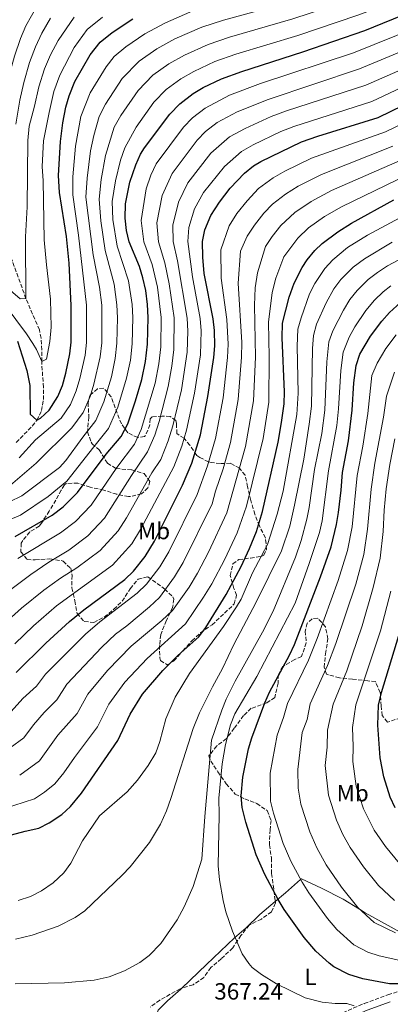
# Model space of a CAD drawing. Units: metres. Extents: x 579728 to 583149, y 4765911 to 4768265.
# Drawn here: x 580886 to 581044, y 4767257 to 4767676 of the extents above; entities that cross this region are included whole.
import ezdxf
from ezdxf.enums import TextEntityAlignment as Align

# ---------------------------------------------------------------- set-up
doc = ezdxf.new("R2010")
doc.units = ezdxf.units.M
doc.header["$MEASUREMENT"] = 0
doc.linetypes.add('DGN Style 3', pattern=[2.435891, 1.739922, -0.695969])
for name, color, linetype, lineweight in [('Barranco lineal', 142, 'DGN Style 3', 13), ('Camino', 7, 'DGN Style 3', 0), ('Cota de punto acotado terreno', 7, 'Continuous', 0), ('Curva de nivel directora', 30, 'Continuous', 30), ('Curva de nivel intermedia', 30, 'Continuous', 0), ('Etiqueta de uso rústico', 92, 'Continuous', 0), ('Línea de cambio de uso (parcela vista)', 92, 'Continuous', 0), ('Margen derecho', 7, 'Continuous', 0), ('Zona arbolada', 92, 'DGN Style 3', 0)]:
    doc.layers.add(name, color=color, linetype=linetype, lineweight=lineweight)
doc.styles.add('Style-Arial', font='arial.ttf')

msp = doc.modelspace()

# ---------------------------------------------------------------- linework, layer by layer
at = {"layer": 'Barranco lineal', "color": 142, "linetype": 'DGN Style 3', "lineweight": 13}
msp.add_polyline3d([(580884.96, 4767496.37, 277.02), (580891.74, 4767503.37, 275.82), (580893.74, 4767505.84, 275), (580895.72, 4767509.92, 274.43), (580896.49, 4767514.67, 273.67), (580896.47, 4767519.83, 272.49), (580895.74, 4767530.8, 270), (580895.76, 4767535.8, 269.11), (580895.52, 4767540.82, 268.33), (580894.78, 4767544.32, 267.72), (580889.07, 4767557.55, 265.01), (580873.94, 4767599.51, 256.26)], dxfattribs=at)
at = {"layer": 'Camino', "color": 7, "linetype": 'DGN Style 3', "lineweight": 0}
msp.add_polyline3d([(580971.68, 4767220.75, 365), (580988.99, 4767233.35, 365.64), (580999.97, 4767239.44, 366.38), (581007.25, 4767243.68, 367.28), (581019.25, 4767251.44, 368.39), (581023.68, 4767253.77, 368.8), (581032.82, 4767257.7, 369.72), (581042.83, 4767261.36, 371.54), (581056.73, 4767265.69, 373.25), (581060.65, 4767266.32, 373.58), (581085.05, 4767267.76, 375.08), (581093.24, 4767269.26, 375.73), (581093.77, 4767269.36, 375.77), (581103.41, 4767269.03, 376.04), (581114.45, 4767269.35, 377.03), (581114.54, 4767266.22, 377.03)], dxfattribs=at)
at = {"layer": 'Curva de nivel directora', "color": 30, "linetype": 'Continuous', "lineweight": 30, "flags": 128}
for points, elevation in [([(580988.9, 4767615.99), (581006.07, 4767624.26), (581013.12, 4767626.71), (581038.66, 4767634.63), (581054.67, 4767642.42), (581064.86, 4767646.63), (581073.22, 4767650.55), (581084.31, 4767656.4), (581087.78, 4767658.23), (581097.98, 4767667.19), (581101.97, 4767670.2), (581115.14, 4767678.42), (581123.39, 4767682.52), (581127.3, 4767683.99), (581139.3, 4767687.51), (581149.99, 4767689.11), (581156.61, 4767689.01), (581164.1, 4767687.91), (581168.8, 4767686.22), (581172.97, 4767683.16), (581173.94, 4767681.99), (581177.94, 4767675.59), (581181.7, 4767668.07)], 325), ([(580884.46, 4767456.4), (580900.23, 4767465.44), (580904.93, 4767468.97), (580910.98, 4767475.12), (580923.17, 4767491.41), (580929.54, 4767498.88), (580932.34, 4767504.32), (580935.66, 4767514.12), (580938.3, 4767523.12), (580939.86, 4767530.8), (580940.66, 4767538.24), (580941.02, 4767549.6), (580940.7, 4767555.12), (580939.94, 4767561.04), (580938.78, 4767566.48), (580937.34, 4767571.27), (580932.94, 4767581.68), (580931.79, 4767586.54), (580931.17, 4767591.85), (580931.36, 4767597.86), (580933.18, 4767607.12), (580935.7, 4767614.48), (580937.74, 4767619.05), (580939.38, 4767621.75), (580950.22, 4767636.07), (580954.38, 4767640.39), (580960.06, 4767644.79), (580964.34, 4767647.38), (580972.14, 4767651.1), (580980.78, 4767654.27), (581006.7, 4767662.55), (581032.98, 4767671.65), (581052.84, 4767679.76)], 300), ([(580895.3, 4767506.72), (580898.97, 4767510.13), (580902.66, 4767516), (580904.57, 4767520.61), (580906.07, 4767525.94), (580907.74, 4767534.16), (580908.31, 4767539.13), (580908.31, 4767554.67), (580907.38, 4767572.64), (580906.22, 4767584.08), (580903.37, 4767602.79), (580902.93, 4767610.03), (580903.7, 4767624.42), (580904.74, 4767632.32), (580906.02, 4767639.04), (580907.38, 4767643.84), (580909.77, 4767649.99), (580916.37, 4767661.28), (580920.64, 4767666.7), (580925.74, 4767670.87), (580934.41, 4767676.6)], 275), ([(580884.91, 4767398.56), (580897.5, 4767410.96), (580907.54, 4767420.16), (580913.7, 4767425.2), (580931.06, 4767438.06), (580934.72, 4767441.67), (580939.75, 4767447.85), (580943.72, 4767454.41), (580955.54, 4767478.16), (580959.5, 4767487.6), (580963.18, 4767499.68), (580966.3, 4767515.92), (580968.86, 4767532.48), (580969.3, 4767537.46), (580969.14, 4767544.03), (580968.6, 4767549.05), (580964.82, 4767568.23), (580964.18, 4767575.19), (580964.02, 4767581.91), (580965.07, 4767586.8), (580967.62, 4767592.95), (580971.26, 4767598.63), (580975.82, 4767604.55), (580981.86, 4767610.95), (580985.76, 4767614.11), (580988.9, 4767615.99)], 325), ([(580880.78, 4767328.88), (580888.74, 4767331.04), (580894.5, 4767332.24), (580898.91, 4767334.58), (580904.3, 4767338.08), (580908.01, 4767341.44), (580912.72, 4767347.21), (580928.06, 4767369.52), (580933.28, 4767380.77), (580938.62, 4767389.36), (580947.19, 4767399.36), (580953.65, 4767405.79), (580962.46, 4767413.68), (580965.52, 4767417.63), (580974.1, 4767431.68), (580980.46, 4767443.64), (580984.06, 4767451.26), (580987.08, 4767458.56), (580989.54, 4767467.04), (580996.27, 4767496.48), (580997.68, 4767504.94), (580998.78, 4767512.87), (580998.94, 4767517.87), (580997.98, 4767540.95), (580998.02, 4767547.19), (581000.85, 4767558.15), (581003, 4767564.12), (581006.35, 4767570.89), (581008.54, 4767574.15), (581011.73, 4767578.02), (581014.9, 4767581.03), (581021.58, 4767586.07), (581027.42, 4767589.75), (581045.42, 4767599.64)], 350), ([(580981.14, 4767354.01), (580983.62, 4767366), (580985.06, 4767370.78), (580990.5, 4767385.6), (580992.49, 4767390.19), (581001.02, 4767405.92), (581003.14, 4767410.44), (581014.26, 4767439.27), (581018.68, 4767452.04), (581020.98, 4767461.51), (581021.89, 4767466.6), (581023.02, 4767476.15), (581023.54, 4767483.67), (581026.1, 4767497.03), (581027.64, 4767510.09), (581028.38, 4767521.75), (581029.3, 4767529.19), (581030.98, 4767533.89), (581035.5, 4767541.67), (581040.26, 4767547.99), (581043.57, 4767551.73), (581049.78, 4767557.29)], 375), ([(580885.46, 4767539.44), (580889.5, 4767526.96), (580890.7, 4767520.64), (580890.9, 4767508.48), (580893.74, 4767505.84), (580895.3, 4767506.72)], 275), ([(581045.89, 4767340.96), (581043.83, 4767345.51), (581041.1, 4767354.08), (581039.62, 4767362.24), (581038.54, 4767376.11), (581038.88, 4767384.58), (581040.1, 4767390.07), (581047.46, 4767414.23)], 400), ([(581054.69, 4767266.08), (581043.5, 4767266.03), (581032.26, 4767268.14), (581026.19, 4767270.04), (581019.86, 4767273.33), (581017.85, 4767274.8), (581012.25, 4767279.92), (581007.29, 4767285.76), (580998.77, 4767297.68), (580996.16, 4767301.94), (580990.49, 4767312.56), (580986.93, 4767320.88), (580982.46, 4767334.8), (580980.98, 4767341.12), (580980.56, 4767346.11), (580981.14, 4767354.01)], 375)]:
    msp.add_lwpolyline(points, dxfattribs=dict(at, elevation=elevation))
at = {"layer": 'Curva de nivel intermedia', "color": 30, "linetype": 'Continuous', "lineweight": 0, "flags": 128}
for points, elevation in [([(581048.98, 4767692.71), (581037.6, 4767688.24), (581002.5, 4767676.61), (580975.55, 4767668.76), (580966.55, 4767665.76), (580956.36, 4767661.16), (580949.8, 4767657.52), (580942.92, 4767652.59), (580936.68, 4767646.16), (580929.35, 4767635.44), (580926.58, 4767630.59), (580922.9, 4767618.45), (580921.08, 4767608.28), (580920.16, 4767599.83), (580920.89, 4767590.72), (580922.71, 4767578.06), (580926.49, 4767563.75), (580927.74, 4767554.94), (580927.93, 4767549.41)], 290), ([(580935.87, 4767630.59), (580943.45, 4767641.12), (580948.65, 4767646.49), (580954.93, 4767651.16), (580960.35, 4767654.27), (580969.34, 4767658.43), (580978.17, 4767661.52), (581004.6, 4767669.58), (581030.08, 4767678.16), (581039.92, 4767681.84), (581050.91, 4767686.24)], 295), ([(580850.9, 4767679.28), (580848.54, 4767674.16), (580850.7, 4767671.52), (580855.22, 4767667.76), (580857.82, 4767663.28), (580860.26, 4767657.76), (580861.42, 4767652.4), (580862.5, 4767644.8), (580863.9, 4767630.48), (580865.62, 4767623.52), (580867.54, 4767617.6), (580872.02, 4767605.92), (580874.14, 4767606.56), (580876.1, 4767626.32), (580880.29, 4767644.73), (580881.69, 4767651.52), (580884.25, 4767660.72), (580886.76, 4767668.27), (580888.98, 4767673.63), (580893.84, 4767682.16)], 255), ([(581000.4, 4767683.64), (580972.94, 4767676.01), (580963.75, 4767673.09), (580952.37, 4767668.05), (580944.67, 4767663.88), (580937.2, 4767658.68), (580929.91, 4767651.2), (580922.82, 4767640.29), (580920.18, 4767635.01), (580917.94, 4767627.01), (580916.5, 4767620.44), (580915.03, 4767608.87), (580914.57, 4767600.82), (580917.6, 4767576.25), (580920.34, 4767562.39), (580921.26, 4767554.85), (580921.25, 4767538.77), (580920.59, 4767532.81), (580917.9, 4767521.21), (580916.32, 4767515.99), (580913.41, 4767509.15), (580908.61, 4767502.64), (580893.38, 4767487.52), (580879.55, 4767475.73)], 285), ([(580960.95, 4767680.42), (580948.37, 4767674.94), (580939.54, 4767670.24), (580931.47, 4767664.78), (580926.55, 4767660.58), (580923.14, 4767656.24), (580916.3, 4767645.14), (580912.36, 4767635.04), (580910.1, 4767622.43), (580908.98, 4767609.45), (580908.97, 4767601.8), (580911.33, 4767584.57), (580914.78, 4767554.76), (580914.78, 4767538.95), (580914.16, 4767533.48), (580911.98, 4767523.57), (580910.45, 4767518.3), (580908.03, 4767512.57), (580903.99, 4767506.7), (580893.1, 4767497.44), (580886.22, 4767489.84)], 280), ([(580873.06, 4767569.12), (580886.58, 4767557.44), (580889.06, 4767557.6), (580888.82, 4767583.92), (580889.58, 4767596.64), (580889.86, 4767624.88), (580890.42, 4767630.96), (580892.68, 4767639.4), (580894.53, 4767647.68), (580897.01, 4767655.35), (580899.53, 4767661.29), (580902.68, 4767667.46), (580909.61, 4767677.33)], 265), ([(580880.22, 4767554.8), (580889.26, 4767542.64), (580892, 4767538.45), (580893.54, 4767535.92), (580895.74, 4767530.8), (580897.74, 4767531.76), (580899.22, 4767539.28), (580899.82, 4767545.44), (580899.44, 4767557.39), (580897.74, 4767572), (580896.86, 4767582.64), (580896.34, 4767607.76), (580895.94, 4767613.84), (580896.48, 4767624.74), (580898.88, 4767636.74), (580900.96, 4767645.76), (580903.39, 4767652.67), (580909.52, 4767664.37), (580915.12, 4767672.02), (580921.57, 4767677.39)], 270), ([(580884.74, 4767631.78), (580886.49, 4767642.06), (580888.11, 4767649.6), (580890.63, 4767658.04), (580893.15, 4767664.78), (580895.83, 4767670.54), (580899.47, 4767676.94)], 260), ([(581055.24, 4767673.13), (581028.21, 4767662.2), (580988.73, 4767649.08), (580975.49, 4767644.08), (580965.2, 4767638.66), (580959.87, 4767634.51), (580956, 4767630.52), (580944.44, 4767614.97), (580942.08, 4767610.17), (580940.07, 4767604.28), (580937.95, 4767590.84), (580939.15, 4767581.72), (580942.7, 4767572.05), (580944.91, 4767562.48), (580946.53, 4767549.49), (580946.3, 4767537.08), (580945.45, 4767529.8), (580943.9, 4767521.68), (580938.06, 4767501.93), (580935.12, 4767495.66), (580927.67, 4767485.71), (580916.73, 4767469.66), (580910.16, 4767462.79), (580903.72, 4767457.99), (580885.64, 4767446.97)], 305), ([(581057.65, 4767666.51), (581030.82, 4767655.31), (580991.93, 4767642.37), (580978.84, 4767637.06), (580970.34, 4767632.52), (580965.37, 4767628.62), (580961.78, 4767624.96), (580951.15, 4767610.88), (580946.95, 4767601.45), (580944.73, 4767589.83), (580945.37, 4767581.77), (580948.07, 4767572.84), (580949.89, 4767563.92), (580952.05, 4767549.38), (580951.94, 4767535.93), (580951.04, 4767528.8), (580949.5, 4767520.24), (580945.64, 4767505.3), (580943.78, 4767499.54), (580940.71, 4767492.43), (580933.88, 4767482.3), (580922.48, 4767464.21), (580915.38, 4767456.61), (580907.22, 4767450.53), (580898.75, 4767445.41), (580891.11, 4767440.26), (580882.03, 4767433.37)], 310), ([(580880.08, 4767419.49), (580887.19, 4767425.9), (580896.59, 4767433.56), (580903.73, 4767438.67), (580910.72, 4767443.08), (580920.61, 4767450.42), (580928.24, 4767458.76), (580931.82, 4767464.29), (580942.59, 4767483.46), (580946.3, 4767489.21), (580949.51, 4767497.15), (580951.48, 4767503.43), (580955.1, 4767518.8), (580957.58, 4767534.78), (580957.81, 4767543.71), (580957.57, 4767549.27), (580953.44, 4767573.62), (580951.59, 4767581.82), (580951.51, 4767588.82), (580953.84, 4767598.62), (580957.85, 4767606.8), (580967.57, 4767619.4), (580975.48, 4767626.39), (580982.19, 4767630.03), (580993.21, 4767635.05), (580999.77, 4767637.48), (581033.43, 4767648.42), (581066.45, 4767662.9)], 315), ([(581051.26, 4767648.64), (581036.05, 4767641.52), (581002.92, 4767630.87), (580997.35, 4767628.64), (580985.55, 4767623.01), (580980.62, 4767620.25), (580973.35, 4767613.85), (580964.55, 4767602.72), (580960.73, 4767595.79), (580958.29, 4767587.81), (580957.8, 4767581.87), (580959.84, 4767566.79), (580963.08, 4767549.16), (580963.48, 4767543.87), (580963.22, 4767533.63), (580960.7, 4767517.36), (580957.33, 4767501.55), (580955.23, 4767494.76), (580951.89, 4767485.99), (580937.77, 4767459.35), (580933.99, 4767453.31), (580925.83, 4767444.24), (580902.06, 4767426.86), (580892.34, 4767418.43), (580884.28, 4767410.78)], 320), ([(581057.36, 4767636.13), (581041.79, 4767628.54), (581010.34, 4767617.36), (580999.02, 4767611.78), (580994.1, 4767609), (580987.83, 4767604.37), (580983, 4767599.25), (580978.71, 4767593.74), (580975.36, 4767588.54), (580971.81, 4767578.35), (580972.02, 4767566.22), (580974.48, 4767548.68), (580975.03, 4767538.16), (580974.75, 4767532.55), (580972.79, 4767515.31), (580969.56, 4767498.02), (580966.17, 4767486.41), (580961.85, 4767474.24), (580949.8, 4767449.86), (580945.94, 4767443.52), (580940.27, 4767436.07), (580936.32, 4767432.27), (580920.4, 4767420.03), (580914.4, 4767414.76), (580897.43, 4767397.81), (580893.54, 4767392.75), (580887.77, 4767387.48), (580881.49, 4767380.48)], 330), ([(580867.94, 4767457.6), (580886.78, 4767465.52), (580898.54, 4767473.44), (580906.42, 4767479.92), (580917.86, 4767494.54), (580924.16, 4767502.3), (580928.07, 4767511.36), (580931.85, 4767523.68), (580933.43, 4767531.47), (580934.19, 4767538.41), (580934.47, 4767549.5), (580934.22, 4767555.03), (580932.63, 4767565.11), (580927.83, 4767579.87), (580926.03, 4767591.28), (580925.76, 4767598.85), (580927.13, 4767607.7), (580929.3, 4767616.46), (580931.14, 4767621.71), (580935.87, 4767630.59)], 295), ([(581044.92, 4767622.46), (581014.61, 4767610.45), (581004.66, 4767605.36), (580999.3, 4767602.01), (580993.81, 4767597.78), (580990.18, 4767593.94), (580986.17, 4767588.84), (580983.11, 4767584.13), (580980.24, 4767577.72), (580979.23, 4767564.2), (580980.77, 4767538.86), (580980.64, 4767532.63), (580979.29, 4767514.7), (580975.95, 4767496.37), (580972.85, 4767485.22), (580969.58, 4767475.66), (580968.15, 4767470.32), (580955.87, 4767445.32), (580952.14, 4767439.18), (580945.82, 4767430.47), (580941.59, 4767426.48), (580931.92, 4767418.43), (580927.1, 4767414.86), (580921.27, 4767409.36), (580906.39, 4767393.55), (580902.17, 4767386.94), (580896.84, 4767381.53), (580892.27, 4767376.32), (580888.12, 4767370.72), (580882.32, 4767366.47)], 335), ([(581065.41, 4767617.26), (581023.15, 4767596.65), (581015.94, 4767592.5), (581009.07, 4767587.65), (581004.55, 4767583.33), (580998.6, 4767575.3), (580995.23, 4767566.33), (580993.65, 4767560.17), (580992.13, 4767547.56), (580992.42, 4767532.78), (580992.28, 4767513.48), (580989.84, 4767498.1), (580982.74, 4767469.26), (580978.79, 4767457.96), (580973.56, 4767446.69), (580968.02, 4767436.22), (580964.53, 4767430.5), (580956.91, 4767419.28), (580940.5, 4767404.53), (580931.13, 4767394.35), (580924.32, 4767385.03), (580919.43, 4767375.33), (580909.68, 4767362.4), (580905.14, 4767355.81), (580901.38, 4767351.2), (580896.97, 4767347.54), (580892.66, 4767344.74), (580870.58, 4767337.62)], 345), ([(581048.06, 4767616.37), (581018.88, 4767603.55), (581010.3, 4767598.93), (581003.24, 4767594.26), (580997.37, 4767588.63), (580993.63, 4767583.95), (580990.85, 4767579.72), (580987.47, 4767568.55), (580986.44, 4767562.19), (580986.23, 4767554.76), (580986.53, 4767532.71), (580985.79, 4767514.09), (580982.34, 4767494.71), (580974.46, 4767466.4), (580966.65, 4767449.74), (580961.95, 4767440.77), (580958.34, 4767434.84), (580951.36, 4767424.88), (580946.85, 4767420.7), (580933.8, 4767409.7), (580923.64, 4767399.35), (580915.36, 4767389.29), (580910.8, 4767381.13), (580902.67, 4767371.84), (580894.75, 4767360.96), (580886.41, 4767354.9)], 340), ([(580885.81, 4767301.52), (580891.01, 4767303.28), (580895.61, 4767305.68), (580900.57, 4767308.96), (580905.21, 4767313.28), (580908.15, 4767317.33), (580913.11, 4767326.91), (580920.26, 4767337.52), (580932.06, 4767347.76), (580936.5, 4767352.72), (580940.94, 4767358.88), (580944.22, 4767364.4), (580945.88, 4767369.11), (580948.56, 4767378.75), (580952.42, 4767388.08), (580958.61, 4767398.09), (580973.02, 4767418.08), (580978.51, 4767426.44), (580980.46, 4767429.76), (580985.34, 4767440.96), (580991.73, 4767452.91), (580995.83, 4767465.93), (580998.35, 4767475.6), (581004.09, 4767508.3), (581004.74, 4767517.31), (581004.24, 4767537.31), (581004.61, 4767544.53), (581005.94, 4767549.38), (581009.5, 4767559.63), (581011.75, 4767564.08), (581016, 4767570.4), (581019.42, 4767574.06), (581025.7, 4767579.27), (581034.19, 4767584.56), (581067.43, 4767602.44)], 355), ([(580884.69, 4767285.07), (580891.65, 4767286.78), (580902.81, 4767290.56), (580909.97, 4767294.32), (580914.1, 4767297.14), (580929.93, 4767312.24), (580933.36, 4767315.87), (580941.58, 4767326.16), (580946.29, 4767334.04), (580948.72, 4767339.64), (580950.58, 4767344.96), (580960.1, 4767374.64), (580962.74, 4767381.36), (580968.28, 4767392.43), (580972.62, 4767400.24), (580977.42, 4767410.48), (580986.9, 4767428.39), (580997.63, 4767450.26), (581001.16, 4767460.73), (581003.2, 4767469.72), (581007.06, 4767489.33), (581009.46, 4767504.14), (581010.32, 4767511.76), (581010.81, 4767536.39), (581011.2, 4767541.87), (581012.51, 4767546.67), (581016.67, 4767555.77), (581019.91, 4767561.73), (581022.86, 4767565.77), (581028.12, 4767570.95), (581032.86, 4767574.56), (581044.72, 4767581.6)], 360), ([(580884.49, 4767266), (580905.45, 4767266.48), (580918.01, 4767267.6), (580924.41, 4767269.04), (580930.89, 4767271.52), (580937.45, 4767275.12), (580941.46, 4767278.11), (580946.34, 4767283.22), (580953.26, 4767293.23), (580956.32, 4767298.81), (580960.05, 4767307.52), (580963.74, 4767319.06), (580965.03, 4767337.26), (580967.9, 4767369.76), (580972.26, 4767382.56), (580974.18, 4767387.17), (580977.96, 4767394.88), (580989.55, 4767415.74), (580994.08, 4767424.67), (581003.52, 4767447.61), (581006.04, 4767454.65), (581008.4, 4767463.72), (581009.39, 4767468.72), (581011.72, 4767484.82), (581014.73, 4767500.2), (581016.03, 4767510.11), (581016.9, 4767530.66), (581017.8, 4767539.21), (581019.44, 4767543.93), (581023.99, 4767552.68), (581026.69, 4767557.15), (581029.75, 4767561.1), (581034.48, 4767565.69), (581038.43, 4767568.76), (581042.71, 4767571.5), (581051.95, 4767576.46)], 365), ([(581028.53, 4767256.72), (581025.45, 4767257.76), (581020.45, 4767257.72), (581014.89, 4767258.28), (581007.67, 4767260.17), (580995.53, 4767266.08), (580989.09, 4767270), (580985.16, 4767273.07), (580983.69, 4767274.64), (580980.93, 4767278.82), (580976.85, 4767288.4), (580974.01, 4767296.72), (580972.84, 4767301.58), (580971.29, 4767310.32), (580970.69, 4767316.32), (580971.14, 4767337.92), (580970.98, 4767345.12), (580972.38, 4767359.68), (580973.78, 4767367.84), (580975.98, 4767376.24), (580977.81, 4767380.9), (580987.22, 4767396.88), (581003.42, 4767428.08), (581009.41, 4767444.95), (581013.72, 4767458.15), (581014.91, 4767463), (581017.63, 4767484.25), (581021.16, 4767503.56), (581021.87, 4767510.65), (581022.83, 4767526.96), (581023.89, 4767534.86), (581026.4, 4767541.14), (581028.83, 4767545.53), (581033.47, 4767552.57), (581037.2, 4767556.99), (581040.83, 4767560.43), (581044.14, 4767563.05)], 370), ([(580927.93, 4767549.41), (580927.72, 4767538.59), (580927.01, 4767532.14), (580925.4, 4767524.24), (580922.19, 4767513.68), (580918.79, 4767505.72), (580913.23, 4767498.59), (580905.94, 4767488.72), (580903.34, 4767485.68), (580887.25, 4767473.67), (580882.04, 4767471.11)], 290), ([(581048.7, 4767275.89), (581039.15, 4767277.95), (581034.29, 4767279.47), (581028.44, 4767282.72), (581021.13, 4767289.23), (581017.16, 4767293.91), (581009.26, 4767304.77), (581006.37, 4767309.31), (581001.57, 4767318.24), (580998.31, 4767325.8), (580994.18, 4767338.65), (580993, 4767343.71), (580992.83, 4767355.65), (580995.76, 4767371.85), (580998.51, 4767379.36), (581000.17, 4767385.39), (581009.12, 4767403.7), (581012.84, 4767412.97), (581021.72, 4767437.72), (581025.62, 4767450.41), (581027.61, 4767460.52), (581029.82, 4767482.35), (581032.16, 4767494.82), (581034.32, 4767508.65), (581036.05, 4767524.84), (581038.33, 4767530.13), (581041.94, 4767536.35), (581046.34, 4767542.14)], 380), ([(581046.03, 4767287.76), (581037.02, 4767292.12), (581030, 4767298.55), (581023.12, 4767307.15), (581016.57, 4767316.69), (581012.65, 4767323.92), (581009.69, 4767330.73), (581005.91, 4767342.51), (581004.77, 4767349.3), (581004.53, 4767357.3), (581006.45, 4767372.92), (581008.52, 4767378.55), (581009.85, 4767385.19), (581017.23, 4767401.49), (581020.75, 4767410.83), (581029.18, 4767436.17), (581032.56, 4767448.79), (581034.24, 4767459.52), (581035.79, 4767476.51), (581037.24, 4767487.53), (581040.99, 4767507.2), (581042.26, 4767516.02), (581045.68, 4767526.36)], 385), ([(581045.61, 4767301.52), (581038.87, 4767307.87), (581032.49, 4767315.81), (581026.78, 4767324.06), (581023.73, 4767329.6), (581021.07, 4767335.66), (581017.64, 4767346.36), (581016.22, 4767358.94), (581016.98, 4767366.73), (581017.15, 4767373.98), (581019.52, 4767384.99), (581025.34, 4767399.28), (581031.89, 4767418.31), (581036.65, 4767434.62), (581039.49, 4767447.16), (581040.86, 4767458.53), (581041.28, 4767467.65), (581042.17, 4767476.69), (581043.63, 4767487.01), (581045.72, 4767497.92)], 390), ([(581047.74, 4767317.19), (581041.85, 4767324.47), (581036.99, 4767331.44), (581032.45, 4767340.58), (581029.37, 4767350.22), (581027.92, 4767360.59), (581028.11, 4767366.98), (581027.84, 4767375.05), (581029.2, 4767384.78), (581039.67, 4767416.27), (581044.11, 4767433.07)], 395)]:
    msp.add_lwpolyline(points, dxfattribs=dict(at, elevation=elevation))
at = {"layer": 'Línea de cambio de uso (parcela vista)', "color": 92, "linetype": 'Continuous', "lineweight": 0}
for points in [[(580995.01, 4767301.12, 374.61), (580999.37, 4767304.8, 375.47), (581005.78, 4767310.4, 380), (581006.13, 4767310.72, 380.24), (581014.69, 4767306.8, 383.32), (581023.85, 4767302.08, 384.5), (581030.79, 4767297.83, 385), (581033.25, 4767296.32, 385.19), (581048.33, 4767287.92, 385.33), (581052.36, 4767286.14, 385), (581061.93, 4767281.92, 383.69), (581067.41, 4767280.16, 382.37), (581071.21, 4767277.44, 380.7), (581072.04, 4767276.19, 380), (581072.85, 4767274.96, 379.26), (581073.09, 4767271.2, 377.39), (581072.89, 4767269.6, 376.61), (581072.46, 4767267.01, 374.3)], [(580955.35, 4767264.24, 367.74), (580965.81, 4767274.24, 367.43), (580977.69, 4767285.68, 368.93), (580982.61, 4767289.92, 371.15), (580988.45, 4767295.6, 373.31), (580995.01, 4767301.12, 374.61)], [(580959.89, 4767229.36, 367.07), (580949.33, 4767241.12, 367.58), (580945.29, 4767246.24, 367.58), (580943.81, 4767250.24, 367.4), (580945.21, 4767254.8, 367.46), (580949.17, 4767258.8, 367.49), (580954.85, 4767263.76, 367.76), (580955.35, 4767264.24, 367.74)]]:
    msp.add_polyline3d(points, dxfattribs=at)
at = {"layer": 'Margen derecho', "color": 7, "linetype": 'Continuous', "lineweight": 0}
msp.add_polyline3d([(581054.17, 4767221.44, 348.44), (581042.79, 4767224.53, 350.64), (581033.97, 4767227.12, 351.68), (581024.65, 4767228.8, 353.69), (581020.61, 4767229.2, 353.87), (581015.81, 4767229.13, 355.26), (581011.33, 4767228.72, 356.15), (581007.17, 4767227.76, 357.23), (581003.73, 4767226.48, 358.01), (580997.57, 4767222.16, 359.99), (580991.61, 4767219.04, 361.28), (580986.86, 4767217.95, 362.22), (580981.76, 4767217.94, 363.18), (580976.61, 4767218.91, 364.12), (580975.2, 4767219.43, 365), (580990.68, 4767230.7, 365.64), (580994.94, 4767233.29, 365.86), (581001.52, 4767236.71, 366.38), (581008.89, 4767241.01, 367.28), (581020.84, 4767248.73, 368.39), (581025.03, 4767250.94, 368.8), (581033.98, 4767254.79, 369.72), (581043.86, 4767258.4, 371.54)], dxfattribs=at)
at = {"layer": 'Zona arbolada', "color": 92, "linetype": 'DGN Style 3', "lineweight": 0}
for points in [[(580948.7, 4767420.56, 352.14), (580946.3, 4767414.64, 353.79), (580945.83, 4767410.04, 355.71), (580945.9, 4767404.75, 357.37), (580946.22, 4767403.6, 357.81), (580949.06, 4767401.84, 360.84), (580951.82, 4767403.36, 362.4), (580955.74, 4767407.76, 364.17), (580959.58, 4767412, 365.46), (580963.28, 4767415.35, 365.67), (580968.14, 4767418.8, 364.71), (580977.58, 4767427.68, 363.03), (580978.54, 4767431.36, 362.55), (580977.42, 4767434.24, 362.07), (580975.86, 4767439.76, 361.89), (580977.02, 4767444.72, 360.99), (580979.5, 4767446.56, 360.15), (580984.42, 4767447.2, 360.06), (580989.31, 4767448.03, 360.49), (580990.14, 4767448.4, 360.48), (580991.3, 4767450.88, 359.94), (580990.83, 4767455.85, 359.44), (580988.22, 4767460.88, 357.9), (580986.34, 4767465.84, 355.59), (580984.58, 4767471.76, 351.45), (580983.26, 4767477.52, 348.06), (580982.22, 4767482.48, 347.31), (580979.74, 4767485.44, 344.73), (580976.02, 4767487.52, 342.01), (580971.62, 4767487.44, 338.64), (580967.85, 4767487.84, 335.38), (580966.62, 4767488.16, 334.32), (580962.93, 4767489.96, 331.53), (580961.62, 4767490.88, 330.51), (580958.7, 4767495.2, 325.41), (580956.22, 4767498.16, 325.05), (580953.14, 4767500.16, 321.51), (580953.05, 4767504.47, 318.85), (580952.7, 4767505.68, 318.09), (580950.34, 4767507.44, 316.68), (580946.94, 4767507.6, 316.62), (580942.64, 4767507.29, 313.8), (580941.86, 4767506.48, 313.14), (580941.7, 4767503.92, 311.94), (580939.9, 4767499.35, 311.52), (580939.5, 4767498.88, 311.34), (580936.54, 4767498.56, 309.93), (580932.37, 4767500.44, 307.91), (580929.59, 4767504.29, 306.19), (580925.3, 4767515.76, 299.25), (580922.06, 4767519.44, 296.31), (580919.5, 4767519.2, 296.28), (580916.14, 4767516.4, 296.64), (580915.46, 4767513.28, 296.67), (580915.71, 4767508.29, 296.9), (580915.74, 4767507.12, 297.24), (580915.22, 4767500.88, 300.12), (580916.76, 4767496.57, 302.12), (580917.22, 4767495.84, 302.52), (580920.22, 4767493.2, 306.06), (580923.7, 4767487.52, 310.59), (580927.31, 4767485.28, 313.22), (580934.02, 4767484.72, 316.86), (580939.22, 4767483.12, 319.02), (580941.76, 4767479.85, 321.85), (580940.9, 4767477.04, 322.41), (580938.18, 4767474.56, 321.24), (580933.52, 4767473.39, 319.65), (580932.66, 4767473.44, 319.35), (580927.62, 4767474.32, 317.25), (580922.14, 4767476.08, 312.63), (580916.34, 4767477.36, 307.38), (580911.1, 4767479.12, 304.89), (580906.19, 4767478.95, 302.9), (580905.38, 4767478.32, 302.55), (580904.02, 4767476.08, 303.96), (580901.77, 4767471.86, 305.43), (580898.99, 4767467.2, 306.08), (580895.64, 4767462.02, 308.45), (580894.74, 4767460.8, 309.12), (580890.66, 4767458.32, 311.07), (580887.74, 4767454.71, 312.92), (580887.1, 4767453.52, 313.44), (580886.86, 4767449.92, 314.7), (580889.58, 4767446.56, 315.81), (580893.02, 4767446.48, 317.37), (580899.18, 4767446.88, 319.08), (580904.05, 4767446.11, 319.64), (580904.82, 4767445.84, 319.86), (580908.07, 4767442.89, 322.29), (580908.66, 4767439.84, 323.64), (580908.54, 4767434.48, 325.44), (580909.82, 4767429.04, 329.43), (580910.82, 4767423.68, 332.46), (580913.86, 4767420.16, 335.49), (580917.9, 4767419.84, 337.2), (580922.34, 4767422.08, 339.3), (580926.42, 4767425.44, 340.11), (580929.95, 4767428.88, 340.92), (580933.38, 4767434.16, 343.05), (580936.7, 4767438.16, 343.26)], [(580936.7, 4767438.16, 343.26), (580940.82, 4767439.2, 343.2), (580948.02, 4767434, 346.32), (580951.42, 4767430.7, 348.02), (580951.94, 4767429.76, 348.42), (580951.38, 4767426.24, 350.22), (580948.7, 4767420.56, 352.14)], [(581048.3, 4767379.19, 408.5), (581042.66, 4767377.43, 406.94), (581040.46, 4767380.23, 405.68), (581039.94, 4767384.31, 404.54), (581039.58, 4767389.99, 403.64), (581037.58, 4767394.63, 400.52), (581034.34, 4767394.95, 399.32), (581027.82, 4767395.68, 398.15), (581022.26, 4767396.24, 395.9), (581016.78, 4767397.76, 393.71), (581015.82, 4767400.8, 391.85), (581016.3, 4767406.48, 389.51), (581017.34, 4767412.88, 386.57), (581016.34, 4767417.92, 384.65), (581013.02, 4767421.6, 383.57), (581010.62, 4767421.36, 382.31), (581008.54, 4767419.44, 381.53), (581007.74, 4767416.16, 381.98), (581008.18, 4767411.12, 381.89), (581006.1, 4767405.28, 382.79), (581003.3, 4767404, 383.15), (580998.22, 4767401.12, 381.74), (580996.3, 4767397.68, 381.11), (580996.26, 4767394, 381.8), (580994.82, 4767387.92, 383.54), (580991.34, 4767385.6, 383.93), (580984.78, 4767383.28, 383.03), (580981.54, 4767380.24, 380.78), (580977.54, 4767374.8, 379.31), (580974.26, 4767370.4, 379.73), (580970.14, 4767367.28, 380.21), (580966.78, 4767363.04, 378.86), (580967.58, 4767360.8, 378.95), (580970.62, 4767356.32, 380.3), (580974.18, 4767351.12, 381.14), (580977.94, 4767346.8, 381.5), (580982.1, 4767344.72, 382.94), (580987.18, 4767342.8, 383.96), (580991.58, 4767339.76, 384.68), (580993.18, 4767335.52, 385.64), (580992.77, 4767331.6, 385.58), (580992.49, 4767325.2, 384.38), (580993.41, 4767319.6, 383.9), (580993.45, 4767312.96, 381.38), (580995.09, 4767300.48, 380.21), (580993.45, 4767296.64, 379.7), (580989.09, 4767293.6, 379.73), (580983.93, 4767291.04, 379.73), (580980.41, 4767286.64, 378.62), (580976.93, 4767281.36, 378.08), (580972.01, 4767276.72, 377.81), (580967.61, 4767272.96, 376.79), (580964.61, 4767268.72, 376.19), (580960.09, 4767265.68, 376.31), (580954.57, 4767264, 375.65), (580945.97, 4767259.12, 373.58), (580941.93, 4767256.16, 373.55)], [(581048.3, 4767379.19, 408.5), (581042.66, 4767377.43, 406.94), (581040.46, 4767380.23, 405.68), (581039.94, 4767384.31, 404.54), (581039.58, 4767389.99, 403.64), (581037.58, 4767394.63, 400.52), (581034.34, 4767394.95, 399.32), (581027.82, 4767395.68, 398.15), (581022.26, 4767396.24, 395.9), (581016.78, 4767397.76, 393.71), (581015.82, 4767400.8, 391.85), (581016.3, 4767406.48, 389.51), (581017.34, 4767412.88, 386.57), (581016.34, 4767417.92, 384.65), (581013.02, 4767421.6, 383.57), (581010.62, 4767421.36, 382.31), (581008.54, 4767419.44, 381.53), (581007.74, 4767416.16, 381.98), (581008.18, 4767411.12, 381.89), (581006.1, 4767405.28, 382.79), (581003.3, 4767404, 383.15), (580998.22, 4767401.12, 381.74), (580996.3, 4767397.68, 381.11), (580996.26, 4767394, 381.8), (580994.82, 4767387.92, 383.54), (580991.34, 4767385.6, 383.93), (580984.78, 4767383.28, 383.03), (580981.54, 4767380.24, 380.78), (580977.54, 4767374.8, 379.31), (580974.26, 4767370.4, 379.73), (580970.14, 4767367.28, 380.21), (580966.78, 4767363.04, 378.86), (580967.58, 4767360.8, 378.95), (580970.62, 4767356.32, 380.3), (580974.18, 4767351.12, 381.14), (580977.94, 4767346.8, 381.5), (580982.1, 4767344.72, 382.94), (580987.18, 4767342.8, 383.96), (580991.58, 4767339.76, 384.68), (580993.18, 4767335.52, 385.64), (580992.77, 4767331.6, 385.58), (580992.49, 4767325.2, 384.38), (580993.41, 4767319.6, 383.9), (580993.45, 4767312.96, 381.38), (580995.01, 4767301.12, 380.27)], [(580995.01, 4767301.12, 380.27), (580995.09, 4767300.48, 380.21), (580993.45, 4767296.64, 379.7), (580989.09, 4767293.6, 379.73), (580983.93, 4767291.04, 379.73)], [(580983.93, 4767291.04, 379.73), (580980.41, 4767286.64, 378.62), (580976.93, 4767281.36, 378.08), (580972.01, 4767276.72, 377.81), (580967.61, 4767272.96, 376.79), (580964.61, 4767268.72, 376.19), (580960.09, 4767265.68, 376.31), (580955.35, 4767264.24, 375.74)], [(580955.35, 4767264.24, 375.74), (580954.57, 4767264, 375.65), (580945.97, 4767259.12, 373.58), (580941.93, 4767256.16, 373.55)]]:
    msp.add_polyline3d(points, dxfattribs=at)

# ---------------------------------------------------------------- texts
at = {"layer": 'Cota de punto acotado terreno', "color": 7, "linetype": 'Continuous', "lineweight": 0, "style": 'Style-Arial'}
msp.add_text('367.24', height=7, dxfattribs=at).set_placement((580969.08, 4767259.36, 367.24))
at = {"layer": 'Etiqueta de uso rústico', "color": 92, "linetype": 'Continuous', "lineweight": 0, "style": 'Style-Arial'}
for s, p in [('Mb', (580943.47, 4767458.72, 322.71)), ('Mb', (581027.87, 4767347.2, 393.49)), ('L', (581010, 4767269, 372.14))]:
    msp.add_text(s, height=7, dxfattribs=at).set_placement(p, align=Align.MIDDLE_CENTER)

doc.saveas('drawing.dxf')
